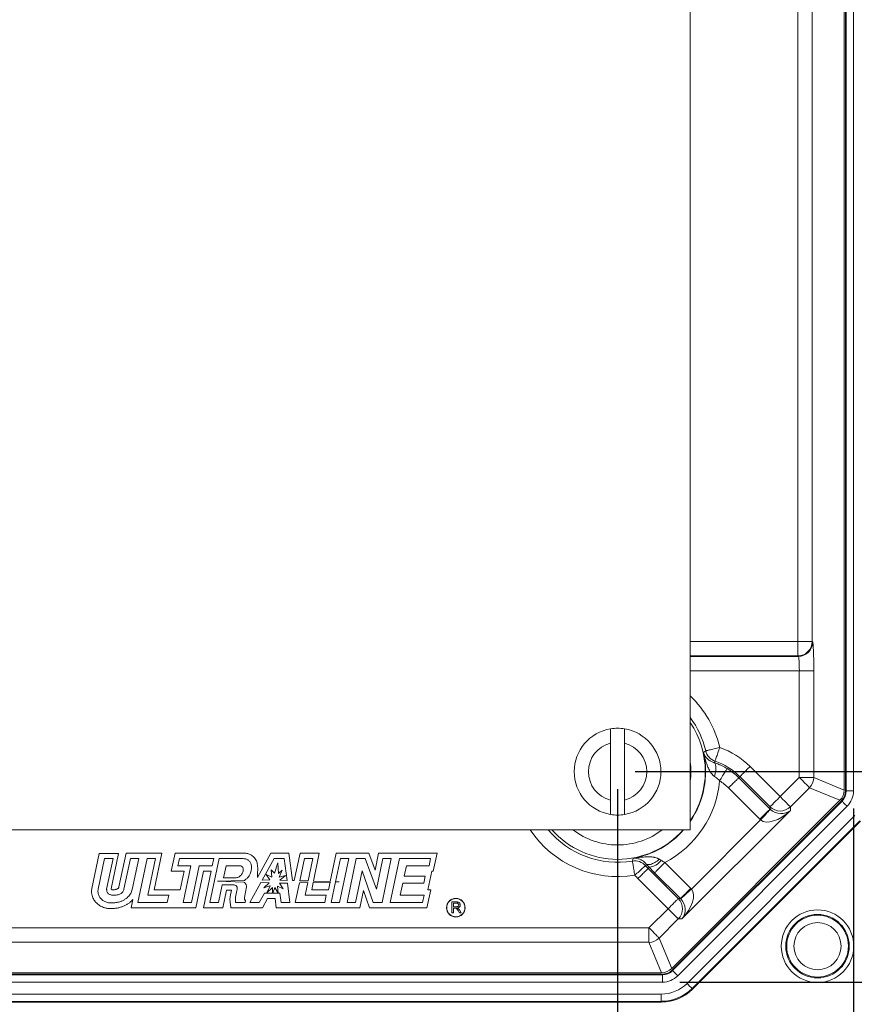
# Model space of a CAD drawing. Units: inches. Extents: x 0.5 to 33.9, y 0.4 to 21.4.
# Drawn here: x 17.5 to 19.9, y 2.6 to 5.4 of the extents above; entities that cross this region are included whole.
import ezdxf

# ---------------------------------------------------------------- set-up
doc = ezdxf.new("R2010")
doc.units = ezdxf.units.IN
doc.header["$MEASUREMENT"] = 0
doc.layers.add('DIM', color=136, linetype='Continuous')
doc.styles.add('SLDTEXTSTYLE0', font='TXT', dxfattribs={"width": 0.605})
doc.dimstyles.new('SLDDIMSTYLE1', dxfattribs={"dimtxt": 0.222453, "dimasz": 0.094, "dimexe": 0, "dimexo": 0.0625, "dimgap": 0.055613, "dimtad": 0, "dimtih": 1, "dimtoh": 1, "dimlfac": 1.5, "dimrnd": 1e-09, "dimzin": 12, "dimdsep": 46, "dimtxsty": 'SLDTEXTSTYLE0', "dimsah": 1, "dimcen": 0.09, "dimadec": 0, "dimazin": 3, "dimtfac": 1, "dimtofl": 0, "dimtmove": 0, "dimatfit": 3, "dimfxl": 1, "dimfrac": 2, "dimtolj": 1, "dimtzin": 12, "dimarcsym": 0})

# ---------------------------------------------------------------- blocks, each defined once
blk = doc.blocks.new('_D_3')
at = {"layer": 'DIM'}
for p, q in [((16.3862, 3.1676), (16.3862, 1.4988)), ((19.2196, 3.1676), (19.2196, 1.4988)), ((17.4749, 1.769), (17.4749, 1.4787)), ((17.4749, 1.769), (17.5258, 1.769)), ((18.612, 1.769), (18.5611, 1.769)), ((18.612, 1.769), (18.612, 1.4787)), ((16.3862, 1.6238), (16.6656, 1.6238)), ((19.2196, 1.6238), (18.8273, 1.6238)), ((17.4749, 1.4787), (17.5258, 1.4787)), ((18.612, 1.4787), (18.5611, 1.4787))]:
    blk.add_line(p, q, dxfattribs=at)
for points in [[(16.3862, 1.6238), (16.4802, 1.6038), (16.4802, 1.6438)], [(19.2196, 1.6238), (19.1256, 1.6438), (19.1256, 1.6038)]]:
    blk.add_solid(points, dxfattribs=at)
at = {"layer": 'DIM', "char_height": 0.22917, "attachment_point": 1, "style": 'SLDTEXTSTYLE0'}
for s, insert in [('4.25', (16.779, 1.7485)), ('107.95', (17.5766, 1.7485))]:
    blk.add_mtext(s, dxfattribs=dict(at, insert=insert))
blk = doc.blocks.new('_D_4')
at = {"layer": 'DIM'}
for p, q in [((15.7097, 3.1123), (15.7097, 0.9177)), ((19.896, 3.1123), (19.896, 0.9177)), ((17.4749, 1.1878), (17.4749, 0.8976)), ((17.4749, 1.1878), (17.5258, 1.1878)), ((18.612, 1.1878), (18.5611, 1.1878)), ((18.612, 1.1878), (18.612, 0.8976)), ((15.7097, 1.0427), (16.6656, 1.0427)), ((19.896, 1.0427), (18.8273, 1.0427)), ((17.4749, 0.8976), (17.5258, 0.8976)), ((18.612, 0.8976), (18.5611, 0.8976))]:
    blk.add_line(p, q, dxfattribs=at)
for points in [[(15.7097, 1.0427), (15.8037, 1.0227), (15.8037, 1.0627)], [(19.896, 1.0427), (19.802, 1.0627), (19.802, 1.0227)]]:
    blk.add_solid(points, dxfattribs=at)
at = {"layer": 'DIM', "char_height": 0.22917, "attachment_point": 1, "style": 'SLDTEXTSTYLE0'}
for s, insert in [('6.28', (16.779, 1.1674)), ('159.50', (17.5766, 1.1674))]:
    blk.add_mtext(s, dxfattribs=dict(at, insert=insert))
blk = doc.blocks.new('_D_7')
at = {"layer": 'DIM'}
for p, q in [((19.2696, 7.3843), (21.3545, 7.3843)), ((21.2295, 7.3843), (21.2295, 6.2722)), ((20.9579, 6.2466), (20.9579, 5.9563)), ((20.9579, 6.2466), (21.0088, 6.2466)), ((22.0951, 6.2466), (22.0442, 6.2466)), ((22.0951, 6.2466), (22.0951, 5.9563)), ((20.9579, 5.9563), (21.0088, 5.9563)), ((22.0951, 5.9563), (22.0442, 5.9563)), ((21.2295, 3.2176), (21.2295, 5.9307)), ((19.2696, 3.2176), (21.3545, 3.2176))]:
    blk.add_line(p, q, dxfattribs=at)
for points in [[(21.2295, 7.3843), (21.2095, 7.2903), (21.2495, 7.2903)], [(21.2295, 3.2176), (21.2495, 3.3116), (21.2095, 3.3116)]]:
    blk.add_solid(points, dxfattribs=at)
at = {"layer": 'DIM', "char_height": 0.22917, "attachment_point": 1, "style": 'SLDTEXTSTYLE0'}
for s, insert in [('6.25', (20.2621, 6.2261)), ('158.75', (21.0597, 6.2261))]:
    blk.add_mtext(s, dxfattribs=dict(at, insert=insert))
blk = doc.blocks.new('_D_8')
at = {"layer": 'DIM'}
for p, q in [((19.3982, 7.9875), (22.4514, 7.9875)), ((22.3264, 7.9875), (22.3264, 4.8693)), ((22.0548, 4.8437), (22.0548, 4.5534)), ((22.0548, 4.8437), (22.1057, 4.8437)), ((23.192, 4.8437), (23.1411, 4.8437)), ((23.192, 4.8437), (23.192, 4.5534)), ((22.0548, 4.5534), (22.1057, 4.5534)), ((23.192, 4.5534), (23.1411, 4.5534)), ((22.3264, 2.6145), (22.3264, 4.5278)), ((19.3982, 2.6145), (22.4514, 2.6145))]:
    blk.add_line(p, q, dxfattribs=at)
for points in [[(22.3264, 7.9875), (22.3064, 7.8935), (22.3464, 7.8935)], [(22.3264, 2.6145), (22.3464, 2.7085), (22.3064, 2.7085)]]:
    blk.add_solid(points, dxfattribs=at)
at = {"layer": 'DIM', "char_height": 0.22917, "attachment_point": 1, "style": 'SLDTEXTSTYLE0'}
for s, insert in [('8.06', (21.359, 4.8232)), ('204.71', (22.1566, 4.8232))]:
    blk.add_mtext(s, dxfattribs=dict(at, insert=insert))

msp = doc.modelspace()

# ---------------------------------------------------------------- linework, layer by layer
at = {"color": 7, "linetype": 'Continuous', "lineweight": 15}
for p, q in [((19.4279, 3.051), (19.4279, 7.551)), ((19.8692, 7.4371), (19.8692, 3.1648)), ((19.8732, 3.1631), (19.8732, 7.4388)), ((19.8752, 3.1623), (19.8752, 7.4396)), ((19.896, 7.4396), (19.896, 3.1623)), ((19.7363, 3.5909), (19.7363, 7.011)), ((19.7776, 7.011), (19.7776, 3.5909)), ((19.7363, 3.5909), (19.7363, 3.5496)), ((19.7776, 3.5909), (19.7363, 3.5909)), ((19.7776, 3.5909), (19.7792, 3.5893)), ((19.7379, 3.548), (19.7363, 3.5496)), ((19.7406, 3.2009), (19.7406, 3.5067)), ((19.7406, 3.5067), (19.7819, 3.5067)), ((19.7819, 3.5067), (19.7819, 3.2009)), ((19.1996, 3.2989), (19.1996, 3.1364)), ((19.2396, 3.1364), (19.2396, 3.2989)), ((19.4659, 3.2722), (19.4722, 3.2773)), ((19.499, 3.2477), (19.4955, 3.2439)), ((19.5994, 3.2325), (19.6858, 3.1461)), ((19.567, 3.2001), (19.5702, 3.2033)), ((19.567, 3.2001), (19.6566, 3.1105)), ((19.6566, 3.1169), (19.5702, 3.2033)), ((19.6858, 3.1461), (19.7406, 3.2009)), ((19.7406, 3.2009), (19.7819, 3.2009)), ((19.7819, 3.2009), (19.8692, 3.1648)), ((19.6274, 3.0813), (19.5378, 3.1709)), ((19.7698, 3.1717), (19.715, 3.1169)), ((19.8571, 3.1356), (19.7698, 3.1717)), ((19.8732, 3.1631), (19.8752, 3.1623)), ((19.896, 3.1623), (19.8752, 3.1623)), ((19.8571, 3.1356), (19.3749, 2.6534)), ((19.3766, 2.6494), (19.8611, 3.1339)), ((19.3774, 2.6474), (19.8631, 3.1331)), ((19.8631, 3.1331), (19.8611, 3.1339)), ((19.8779, 3.1184), (19.3922, 2.6327)), ((19.715, 3.1066), (19.4039, 2.7955)), ((19.6566, 3.1105), (19.6566, 3.1169)), ((19.715, 3.1169), (19.715, 3.1066)), ((19.4187, 2.6108), (19.8997, 3.0918)), ((19.4311, 2.8811), (19.6294, 3.0794)), ((19.9145, 3.077), (19.4335, 2.5961)), ((19.4343, 2.594), (19.9165, 3.0762)), ((16.1779, 3.051), (19.4279, 3.051)), ((17.7335, 2.9832), (17.7123, 2.883)), ((17.7305, 2.8812), (17.749, 2.9684)), ((17.7888, 2.9832), (17.7335, 2.9832)), ((17.749, 2.9684), (17.773, 2.9684)), ((17.773, 2.9684), (17.7545, 2.8811)), ((17.7674, 2.8819), (17.7888, 2.9832)), ((17.8103, 2.9838), (17.7899, 2.8871)), ((17.8042, 2.8806), (17.8228, 2.9684)), ((17.9133, 2.9838), (17.8103, 2.9838)), ((17.8228, 2.9684), (17.8468, 2.9684)), ((17.8468, 2.9684), (17.828, 2.8795)), ((17.8442, 2.8431), (17.8705, 2.9684)), ((17.8705, 2.9684), (17.8945, 2.9684)), ((17.8945, 2.9684), (17.8725, 2.8635)), ((17.8914, 2.8788), (17.9133, 2.9838)), ((17.9509, 2.9838), (17.9394, 2.9327)), ((18.1477, 2.9838), (17.9509, 2.9838)), ((17.9586, 2.9481), (17.9632, 2.9684)), ((17.9632, 2.9684), (18.062, 2.9684)), ((18.051, 2.8431), (18.0773, 2.9684)), ((18.062, 2.9684), (18.0573, 2.9481)), ((18.0773, 2.9684), (18.1462, 2.9684)), ((18.2256, 2.9838), (18.1872, 2.9143)), ((18.2007, 2.9071), (18.2346, 2.9684)), ((18.2773, 2.9838), (18.2256, 2.9838)), ((18.2346, 2.9684), (18.2639, 2.9684)), ((18.2639, 2.9684), (18.2719, 2.906)), ((18.2874, 2.9056), (18.2773, 2.9838)), ((18.3092, 2.9838), (18.2928, 2.9055)), ((18.3084, 2.9051), (18.3217, 2.9684)), ((18.3645, 2.9838), (18.3092, 2.9838)), ((18.3217, 2.9684), (18.3457, 2.9684)), ((18.3457, 2.9684), (18.3323, 2.9044)), ((18.3479, 2.904), (18.3645, 2.9838)), ((18.4124, 2.9838), (18.3955, 2.9027)), ((18.411, 2.9023), (18.4249, 2.9684)), ((18.5061, 2.9838), (18.4124, 2.9838)), ((18.4489, 2.9684), (18.4227, 2.8431)), ((18.4249, 2.9684), (18.4489, 2.9684)), ((18.4443, 2.8431), (18.4705, 2.9684)), ((18.4705, 2.9684), (18.4955, 2.9684)), ((18.4955, 2.9684), (18.5285, 2.8808)), ((18.5243, 2.9356), (18.5061, 2.9838)), ((18.5344, 2.9838), (18.5243, 2.9356)), ((18.5285, 2.8808), (18.5468, 2.9684)), ((18.7028, 2.9838), (18.5344, 2.9838)), ((18.5708, 2.9684), (18.5446, 2.8431)), ((18.5468, 2.9684), (18.5708, 2.9684)), ((18.568, 2.8431), (18.5943, 2.9684)), ((18.5943, 2.9684), (18.6836, 2.9684)), ((18.6836, 2.9684), (18.679, 2.9481)), ((18.6912, 2.9327), (18.7028, 2.9838)), ((19.2621, 2.9615), (19.2644, 2.9693)), ((19.3396, 2.9664), (19.3443, 2.9634)), ((17.996, 2.9481), (17.9586, 2.9481)), ((17.9743, 2.8431), (17.996, 2.9481)), ((18.02, 2.9481), (17.9983, 2.8431)), ((18.0573, 2.9481), (18.02, 2.9481)), ((18.097, 2.9481), (18.0898, 2.9136)), ((18.1341, 2.9481), (18.097, 2.9481)), ((18.2359, 2.9272), (18.2261, 2.9364)), ((18.2261, 2.9364), (18.2281, 2.9155)), ((18.2453, 2.9564), (18.2359, 2.9272)), ((18.247, 2.9261), (18.2453, 2.9564)), ((18.2582, 2.9349), (18.247, 2.9261)), ((18.2493, 2.915), (18.2582, 2.9349)), ((18.614, 2.9481), (18.6078, 2.9183)), ((18.679, 2.9481), (18.614, 2.9481)), ((19.3019, 2.9529), (19.2998, 2.9482)), ((19.3105, 2.9436), (19.3019, 2.9529)), ((19.3105, 2.9436), (19.3072, 2.9403)), ((19.3072, 2.9403), (19.3936, 2.8539)), ((19.3552, 2.9572), (19.4292, 2.8831)), ((17.9394, 2.9327), (17.9772, 2.9327)), ((17.9772, 2.9327), (17.966, 2.8788)), ((18.0108, 2.8278), (18.0325, 2.9327)), ((18.0541, 2.9327), (18.0322, 2.8278)), ((18.0325, 2.9327), (18.0541, 2.9327)), ((18.0898, 2.9136), (18.1264, 2.9136)), ((18.2228, 2.9076), (18.2007, 2.9071)), ((18.2119, 2.923), (18.2228, 2.9076)), ((18.2281, 2.9155), (18.2119, 2.923)), ((18.2676, 2.9204), (18.2493, 2.915)), ((18.2517, 2.9066), (18.2676, 2.9204)), ((18.2719, 2.906), (18.2517, 2.9066)), ((18.4871, 2.933), (18.4683, 2.8431)), ((18.5192, 2.8431), (18.4871, 2.933)), ((18.6078, 2.9183), (18.6682, 2.9183)), ((18.6682, 2.9183), (18.6637, 2.8979)), ((18.6752, 2.8788), (18.6871, 2.9327)), ((18.6871, 2.9327), (18.6912, 2.9327)), ((19.3644, 2.8247), (19.278, 2.9111)), ((19.4, 2.8539), (19.3259, 2.928)), ((17.966, 2.8788), (17.8914, 2.8788)), ((18.0724, 2.9041), (18.1496, 2.9059)), ((18.1483, 2.9013), (18.0724, 2.9041)), ((18.0855, 2.8932), (18.075, 2.8431)), ((18.1165, 2.8932), (18.0855, 2.8932)), ((18.1554, 2.8873), (18.1503, 2.8567)), ((18.1654, 2.8431), (18.1966, 2.8996)), ((18.1966, 2.8996), (18.2211, 2.8987)), ((18.2211, 2.8987), (18.2052, 2.885)), ((18.2052, 2.885), (18.2222, 2.8901)), ((18.2234, 2.8901), (18.2144, 2.8705)), ((18.2144, 2.8705), (18.2298, 2.8861)), ((18.2222, 2.8901), (18.2234, 2.8901)), ((18.2298, 2.8861), (18.2307, 2.8697)), ((18.231, 2.8697), (18.2373, 2.8855)), ((18.2373, 2.8855), (18.2461, 2.8697)), ((18.2447, 2.8898), (18.2608, 2.8823)), ((18.2465, 2.8697), (18.2447, 2.8898)), ((18.2502, 2.8979), (18.2728, 2.8984)), ((18.2608, 2.8823), (18.2502, 2.8979)), ((18.2728, 2.8984), (18.2799, 2.8431)), ((18.2928, 2.9055), (18.2874, 2.9056)), ((18.2954, 2.8431), (18.3072, 2.8992)), ((18.3313, 2.8998), (18.3072, 2.8992)), ((18.3084, 2.9051), (18.3323, 2.9044)), ((18.3313, 2.8998), (18.3237, 2.8635)), ((18.3426, 2.8788), (18.3471, 2.9002)), ((18.3904, 2.8788), (18.3426, 2.8788)), ((18.3471, 2.9002), (18.3952, 2.9014)), ((18.3955, 2.9027), (18.3479, 2.904)), ((18.3952, 2.9014), (18.3904, 2.8788)), ((18.3986, 2.8431), (18.4109, 2.9018)), ((18.4109, 2.9018), (18.4217, 2.902)), ((18.4217, 2.902), (18.411, 2.9023)), ((18.6035, 2.8979), (18.5963, 2.8635)), ((18.6637, 2.8979), (18.6035, 2.8979)), ((18.6725, 2.8278), (18.684, 2.8788)), ((18.684, 2.8788), (18.6752, 2.8788)), ((17.8303, 2.8514), (17.8254, 2.8278)), ((17.8725, 2.8635), (17.9332, 2.8635)), ((17.9332, 2.8635), (17.9287, 2.8431)), ((18.0875, 2.8278), (18.098, 2.8779)), ((18.098, 2.8779), (18.1128, 2.8779)), ((18.1128, 2.8779), (18.1091, 2.8598)), ((18.1243, 2.8577), (18.1282, 2.8769)), ((18.207, 2.8697), (18.1923, 2.8431)), ((18.2013, 2.8278), (18.216, 2.8544)), ((18.2307, 2.8697), (18.207, 2.8697)), ((18.216, 2.8544), (18.2378, 2.8544)), ((18.2461, 2.8697), (18.231, 2.8697)), ((18.2378, 2.8544), (18.2412, 2.8278)), ((18.2512, 2.8697), (18.2465, 2.8697)), ((18.2547, 2.8431), (18.2512, 2.8697)), ((18.3237, 2.8635), (18.3844, 2.8635)), ((18.3844, 2.8635), (18.3799, 2.8431)), ((18.4807, 2.8278), (18.491, 2.8767)), ((18.491, 2.8767), (18.5084, 2.8278)), ((18.5963, 2.8635), (18.6648, 2.8635)), ((18.6648, 2.8635), (18.6602, 2.8431)), ((19.3936, 2.8539), (19.4, 2.8539)), ((17.8254, 2.8278), (18.0108, 2.8278)), ((17.9287, 2.8431), (17.8442, 2.8431)), ((17.9983, 2.8431), (17.9743, 2.8431)), ((18.0322, 2.8278), (18.0875, 2.8278)), ((18.075, 2.8431), (18.051, 2.8431)), ((18.111, 2.8278), (18.2013, 2.8278)), ((18.1521, 2.8431), (18.1246, 2.8431)), ((18.1531, 2.8479), (18.1521, 2.8431)), ((18.1923, 2.8431), (18.1654, 2.8431)), ((18.2412, 2.8278), (18.4807, 2.8278)), ((18.2799, 2.8431), (18.2547, 2.8431)), ((18.3799, 2.8431), (18.2954, 2.8431)), ((18.4227, 2.8431), (18.3986, 2.8431)), ((18.4683, 2.8431), (18.4443, 2.8431)), ((18.5084, 2.8278), (18.6725, 2.8278)), ((18.5446, 2.8431), (18.5192, 2.8431)), ((18.6602, 2.8431), (18.568, 2.8431)), ((18.7446, 2.8129), (18.7446, 2.8442)), ((18.7446, 2.8442), (18.7582, 2.8442)), ((18.7584, 2.8406), (18.749, 2.8406)), ((18.749, 2.8406), (18.749, 2.8306)), ((18.749, 2.8306), (18.7574, 2.8306)), ((18.7535, 2.8269), (18.749, 2.8269)), ((18.749, 2.8269), (18.749, 2.8129)), ((19.3096, 2.7699), (19.3644, 2.8247)), ((18.749, 2.8129), (18.7446, 2.8129)), ((18.7662, 2.8129), (18.7623, 2.8195)), ((18.7661, 2.8215), (18.7713, 2.8129)), ((18.7713, 2.8129), (18.7662, 2.8129)), ((19.3936, 2.7955), (19.3388, 2.7407)), ((19.4039, 2.7955), (19.3936, 2.7955)), ((16.2962, 2.7699), (19.3096, 2.7699)), ((19.3096, 2.7699), (19.3096, 2.7286)), ((19.3388, 2.7407), (19.3749, 2.6534)), ((19.3096, 2.7286), (16.2962, 2.7286)), ((19.3457, 2.6413), (19.3096, 2.7286)), ((16.2575, 2.6353), (19.3482, 2.6353)), ((16.2584, 2.6373), (19.3474, 2.6373)), ((19.3457, 2.6413), (16.2601, 2.6413)), ((19.3482, 2.6353), (19.3474, 2.6373)), ((19.3482, 2.6145), (19.3482, 2.6353)), ((19.3766, 2.6494), (19.3774, 2.6474)), ((19.3482, 2.6145), (16.2575, 2.6145)), ((19.4335, 2.5961), (19.4343, 2.594)), ((16.2609, 2.5802), (19.3449, 2.5802)), ((19.3449, 2.5594), (19.3449, 2.5802)), ((16.26, 2.5573), (19.3457, 2.5573)), ((19.3449, 2.5594), (16.2609, 2.5594)), ((19.3457, 2.5573), (19.3449, 2.5594))]:
    msp.add_line(p, q, dxfattribs=at)
at = {"color": 8, "linetype": 'Continuous', "lineweight": 15}
for p, q in [((19.4279, 3.5909), (19.7363, 3.5909)), ((19.7363, 3.5496), (19.4279, 3.5496)), ((19.4279, 3.548), (19.7379, 3.548)), ((19.7406, 3.5067), (19.4279, 3.5067))]:
    msp.add_line(p, q, dxfattribs=at)
at = {"color": 7, "linetype": 'Continuous', "lineweight": 15, "flags": 128}
for points in [[(19.5124, 3.2868), (19.5083, 3.2858), (19.5042, 3.2848), (19.5003, 3.2839), (19.4964, 3.283), (19.4927, 3.2821), (19.4892, 3.2813), (19.486, 3.2805), (19.483, 3.2798), (19.4804, 3.2792), (19.4781, 3.2786), (19.4761, 3.2782), (19.4745, 3.2778), (19.4733, 3.2775), (19.4726, 3.2774), (19.4722, 3.2773)], [(19.5124, 3.2868), (19.5111, 3.2828), (19.5097, 3.2788), (19.5084, 3.2749), (19.5071, 3.2712), (19.5059, 3.2676), (19.5047, 3.2642), (19.5036, 3.2611), (19.5026, 3.2582), (19.5017, 3.2556), (19.501, 3.2534), (19.5003, 3.2515), (19.4998, 3.2499), (19.4994, 3.2488), (19.4991, 3.248), (19.499, 3.2477)], [(19.4955, 3.2439), (19.4968, 3.2431), (19.498, 3.2419), (19.499, 3.2403), (19.4999, 3.2383), (19.5005, 3.2359), (19.501, 3.2333), (19.5012, 3.2303), (19.5013, 3.227), (19.5012, 3.2236), (19.5009, 3.2199), (19.5003, 3.216), (19.4996, 3.2121), (19.4988, 3.208), (19.4977, 3.2039)], [(19.5336, 3.2265), (19.5334, 3.2261), (19.533, 3.2255), (19.5324, 3.2244), (19.5315, 3.2231), (19.5305, 3.2213), (19.5292, 3.2193), (19.5278, 3.217), (19.5262, 3.2144), (19.5245, 3.2116), (19.5226, 3.2085), (19.5206, 3.2053), (19.5185, 3.2019), (19.5164, 3.1984), (19.5142, 3.1949), (19.512, 3.1912)], [(19.5994, 3.2325), (19.5964, 3.2295), (19.5935, 3.2265), (19.5906, 3.2236), (19.5878, 3.2208), (19.5851, 3.2182), (19.5826, 3.2156), (19.5802, 3.2133), (19.5781, 3.2111), (19.5761, 3.2092), (19.5744, 3.2075), (19.573, 3.2061), (19.5719, 3.205), (19.571, 3.2041), (19.5705, 3.2035), (19.5702, 3.2033)], [(19.567, 3.2001), (19.5668, 3.1998), (19.5662, 3.1993), (19.5654, 3.1984), (19.5642, 3.1973), (19.5628, 3.1959), (19.5611, 3.1942), (19.5592, 3.1922), (19.557, 3.1901), (19.5547, 3.1877), (19.5521, 3.1852), (19.5495, 3.1825), (19.5467, 3.1797), (19.5438, 3.1768), (19.5408, 3.1739), (19.5378, 3.1709)], [(19.7406, 3.2009), (19.7436, 3.1979), (19.7466, 3.195), (19.7495, 3.1921), (19.7523, 3.1893), (19.755, 3.1866), (19.7575, 3.1841), (19.7598, 3.1817), (19.762, 3.1796), (19.7639, 3.1776), (19.7656, 3.176), (19.767, 3.1745), (19.7682, 3.1734), (19.769, 3.1725), (19.7696, 3.172), (19.7698, 3.1717)], [(19.6858, 3.1461), (19.6828, 3.1431), (19.6799, 3.1401), (19.677, 3.1373), (19.6742, 3.1345), (19.6715, 3.1318), (19.669, 3.1292), (19.6666, 3.1269), (19.6645, 3.1247), (19.6625, 3.1228), (19.6608, 3.1211), (19.6594, 3.1197), (19.6583, 3.1186), (19.6574, 3.1177), (19.6569, 3.1171), (19.6566, 3.1169)], [(19.6858, 3.1461), (19.6888, 3.1431), (19.6917, 3.1401), (19.6946, 3.1373), (19.6974, 3.1345), (19.7001, 3.1318), (19.7027, 3.1292), (19.705, 3.1269), (19.7072, 3.1247), (19.7091, 3.1228), (19.7108, 3.1211), (19.7122, 3.1197), (19.7133, 3.1186), (19.7142, 3.1177), (19.7148, 3.1171), (19.715, 3.1169)], [(19.8779, 3.1184), (19.8756, 3.1206), (19.8734, 3.1228), (19.8713, 3.1249), (19.8694, 3.1268), (19.8676, 3.1286), (19.8661, 3.1301), (19.8649, 3.1313), (19.864, 3.1322), (19.8634, 3.1328), (19.8631, 3.1331)], [(19.6566, 3.1105), (19.6563, 3.1103), (19.6558, 3.1097), (19.6549, 3.1089), (19.6538, 3.1077), (19.6524, 3.1063), (19.6507, 3.1046), (19.6487, 3.1027), (19.6466, 3.1005), (19.6442, 3.0982), (19.6417, 3.0956), (19.639, 3.093), (19.6362, 3.0902), (19.6333, 3.0873), (19.6304, 3.0843), (19.6274, 3.0813)], [(19.6294, 3.0794), (19.6323, 3.0825), (19.6351, 3.0855), (19.6379, 3.0885), (19.6406, 3.0914), (19.6432, 3.0942), (19.6456, 3.0968), (19.6479, 3.0992), (19.65, 3.1014), (19.6519, 3.1034), (19.6535, 3.1052), (19.6549, 3.1066), (19.656, 3.1078), (19.6568, 3.1087), (19.6573, 3.1093), (19.6576, 3.1096)], [(19.3396, 2.9664), (19.3363, 2.9638), (19.3329, 2.9614), (19.3295, 2.9592), (19.3261, 2.9573), (19.3229, 2.9556), (19.3197, 2.9541), (19.3167, 2.9529), (19.3138, 2.952), (19.3112, 2.9514), (19.3088, 2.9511), (19.3066, 2.9511), (19.3047, 2.9514), (19.3031, 2.952), (19.3019, 2.9529)], [(19.2621, 2.9615), (19.2622, 2.9612), (19.2623, 2.9604), (19.2625, 2.9592), (19.2628, 2.9576), (19.2631, 2.9556), (19.2635, 2.9533), (19.264, 2.9506), (19.2645, 2.9476), (19.265, 2.9443), (19.2656, 2.9408), (19.2662, 2.937), (19.2669, 2.9331), (19.2675, 2.9291), (19.2682, 2.925), (19.2689, 2.9208)], [(19.2998, 2.9482), (19.2995, 2.948), (19.2989, 2.9475), (19.298, 2.9467), (19.2968, 2.9456), (19.2953, 2.9442), (19.2935, 2.9427), (19.2915, 2.9409), (19.2892, 2.9388), (19.2867, 2.9366), (19.284, 2.9342), (19.2812, 2.9317), (19.2782, 2.9291), (19.2752, 2.9264), (19.2721, 2.9236), (19.2689, 2.9208)], [(19.3072, 2.9403), (19.307, 2.9401), (19.3064, 2.9395), (19.3056, 2.9386), (19.3044, 2.9375), (19.303, 2.9361), (19.3013, 2.9344), (19.2994, 2.9325), (19.2972, 2.9303), (19.2949, 2.928), (19.2924, 2.9254), (19.2897, 2.9227), (19.2869, 2.9199), (19.284, 2.917), (19.281, 2.9141), (19.278, 2.9111)], [(19.3259, 2.928), (19.3262, 2.9282), (19.3268, 2.9288), (19.3276, 2.9296), (19.3288, 2.9308), (19.3302, 2.9322), (19.3319, 2.9339), (19.3338, 2.9358), (19.336, 2.938), (19.3383, 2.9403), (19.3408, 2.9429), (19.3435, 2.9455), (19.3463, 2.9483), (19.3492, 2.9512), (19.3522, 2.9542), (19.3552, 2.9572)], [(19.4, 2.8539), (19.4002, 2.8542), (19.4008, 2.8547), (19.4017, 2.8556), (19.4028, 2.8567), (19.4042, 2.8582), (19.4059, 2.8599), (19.4078, 2.8618), (19.41, 2.8639), (19.4123, 2.8663), (19.4149, 2.8688), (19.4176, 2.8715), (19.4204, 2.8743), (19.4232, 2.8772), (19.4262, 2.8801), (19.4292, 2.8831)], [(19.401, 2.8529), (19.4012, 2.8532), (19.4018, 2.8537), (19.4027, 2.8545), (19.4039, 2.8557), (19.4054, 2.857), (19.4071, 2.8587), (19.4091, 2.8605), (19.4113, 2.8626), (19.4137, 2.8649), (19.4163, 2.8673), (19.4191, 2.8699), (19.422, 2.8726), (19.425, 2.8754), (19.428, 2.8782), (19.4311, 2.8811)], [(19.3936, 2.8539), (19.3934, 2.8537), (19.3928, 2.8531), (19.392, 2.8522), (19.3908, 2.8511), (19.3894, 2.8497), (19.3877, 2.848), (19.3858, 2.8461), (19.3836, 2.8439), (19.3813, 2.8416), (19.3787, 2.839), (19.3761, 2.8364), (19.3733, 2.8336), (19.3704, 2.8307), (19.3674, 2.8277), (19.3644, 2.8247)], [(19.3936, 2.7955), (19.3934, 2.7958), (19.3928, 2.7963), (19.392, 2.7972), (19.3908, 2.7983), (19.3894, 2.7997), (19.3877, 2.8014), (19.3858, 2.8034), (19.3836, 2.8055), (19.3813, 2.8079), (19.3787, 2.8104), (19.3761, 2.8131), (19.3733, 2.8159), (19.3704, 2.8188), (19.3674, 2.8217), (19.3644, 2.8247)], [(19.3096, 2.7699), (19.3126, 2.7669), (19.3155, 2.7639), (19.3184, 2.761), (19.3212, 2.7582), (19.3239, 2.7556), (19.3264, 2.753), (19.3288, 2.7507), (19.3309, 2.7485), (19.3329, 2.7466), (19.3346, 2.7449), (19.336, 2.7435), (19.3371, 2.7423), (19.338, 2.7415), (19.3385, 2.7409), (19.3388, 2.7407)], [(19.3922, 2.6327), (19.3899, 2.6349), (19.3877, 2.6371), (19.3856, 2.6392), (19.3837, 2.6412), (19.3819, 2.6429), (19.3804, 2.6444), (19.3792, 2.6456), (19.3783, 2.6465), (19.3777, 2.6471), (19.3774, 2.6474)], [(19.4187, 2.6108), (19.421, 2.6085), (19.4232, 2.6063), (19.4253, 2.6042), (19.4272, 2.6023), (19.429, 2.6006), (19.4305, 2.5991), (19.4317, 2.5978), (19.4326, 2.5969), (19.4332, 2.5963), (19.4335, 2.5961)]]:
    msp.add_lwpolyline(points, dxfattribs=at)
at = {"color": 7, "linetype": 'Continuous', "lineweight": 15}
for centre, radius in [((18.7559, 2.8278), 0.0267), ((18.7559, 2.8278), 0.026), ((19.7929, 2.7176), 0.104), ((19.7929, 2.7176), 0.091), ((19.7929, 2.7176), 0.0885), ((19.7929, 2.7176), 0.0676)]:
    msp.add_circle(centre, radius, dxfattribs=at)
for centre, radius, start, end in [((19.7362, 3.5909), 0.0414, 270.0812, 359.9188), ((19.7378, 3.5893), 0.0414, 270.0811, 359.9187), ((19.2196, 3.2176), 0.1243, 99.2567, 260.7433), ((19.2196, 3.2176), 0.1243, 80.7433, 99.2567), ((19.2196, 3.2176), 0.1243, 279.2567, 80.7433), ((19.2196, 3.2176), 0.0837, 103.8301, 256.1699), ((19.2196, 3.2176), 0.0837, 283.8301, 76.1699), ((19.5125, 3.2868), 0.0414, 193.3228, 251.0352), ((19.4387, 3.0718), 0.2272, 45, 71.0761), ((19.4387, 3.0718), 0.1859, 45, 71.0761), ((19.4387, 3.0718), 0.1815, 45, 58.4705), ((19.2196, 3.2176), 0.2936, 297.5022, 354.8458), ((19.4387, 3.0718), 0.1401, 45, 58.4705), ((19.7406, 3.2009), 0.0414, 315.0304, 359.9697), ((19.6858, 3.1462), 0.0414, 225.0814, 314.9186), ((19.2196, 3.2176), 0.1243, 260.7433, 279.2567), ((19.3041, 2.9931), 0.05, 277.3151, 323.4704), ((19.2689, 2.9207), 0.0414, 41.6849, 99.3982), ((19.4387, 3.0718), 0.1859, 221.6444, 225), ((19.4387, 3.0718), 0.2272, 221.6444, 225), ((19.3643, 2.8247), 0.0414, 315.0813, 44.9187), ((19.3096, 2.7699), 0.0414, 270.0299, 314.9701)]:
    msp.add_arc(centre, radius, start, end, dxfattribs=at)
at = {"color": 8, "linetype": 'Continuous', "lineweight": 15}
for radius, start, end in [(0.3009, 13.2818, 46.185), (0.2596, 13.2818, 36.631), (0.2514, 325.9631, 34.0369), (0.2523, 325.6527, 12.4931), (0.2101, 352.572, 7.428), (0.3009, 213.6326, 279.4387), (0.2596, 219.9408, 279.4387), (0.2514, 221.5246, 318.4754), (0.2101, 232.4937, 270), (0.2101, 270, 307.5063), (0.2523, 280.2273, 318.6615)]:
    msp.add_arc((19.2196, 3.2176), radius, start, end, dxfattribs=at)
at = {"color": 7, "linetype": 'Continuous', "lineweight": 15}
for centre, major_axis, ratio, start_param, end_param in [((19.7791, 3.5067), (0, 0.0827), 0.034921, 4.712389, 6.248279), ((19.7378, 3.5067), (0, 0.0413), 0.069842, 4.712389, 6.248279), ((19.8278, 3.1648), (0.0382, -0.0158), 0.999286, 5.890739, 6.675632), ((19.8318, 3.1632), (0.0382, -0.0158), 0.999286, 5.890739, 6.675632), ((19.8338, 3.1623), (0.0382, -0.0158), 0.998568, 5.890739, 6.675632), ((19.8338, 3.1623), (0.0575, -0.0238), 0.999286, 5.890739, 6.675632), ((19.6858, 3.1358), (0.0578, 0.0551), 0.517208, 3.189259, 4.725149), ((19.6858, 3.1399), (0, 0.0415), 0.996359, 2.356803, 2.390492), ((19.6858, 3.1358), (0.0385, -0.0166), 0.905231, 4.33237, 5.86826), ((19.6858, 3.1399), (0, 0.0828), 0.998783, 2.356803, 2.390492), ((19.3747, 2.8247), (0.0551, 0.0578), 0.517208, 4.699629, 6.235519), ((19.3706, 2.8247), (0.0828, 0), 0.998783, 0.751101, 0.784789), ((19.3706, 2.8247), (0.0415, 0), 0.996359, 0.751101, 0.784789), ((19.3747, 2.8247), (-0.0166, 0.0385), 0.905231, 3.556518, 5.092408), ((19.3457, 2.6827), (0.0158, -0.0382), 0.999286, 5.890739, 6.675632), ((19.3474, 2.6787), (0.0158, -0.0382), 0.999286, 5.890739, 6.675632), ((19.3482, 2.6767), (-0.0158, 0.0382), 0.998568, 2.749146, 3.534039), ((19.3482, 2.6767), (0.0238, -0.0575), 0.999286, 5.890739, 6.675632), ((19.3448, 2.6848), (0.04, -0.0966), 0.999286, 5.890739, 6.675632), ((19.3448, 2.6848), (-0.048, 0.1158), 0.999523, 2.749146, 3.534039), ((19.3457, 2.6827), (0.048, -0.1159), 0.999286, 5.890739, 6.675632)]:
    msp.add_ellipse(centre, major_axis=major_axis, ratio=ratio, start_param=start_param, end_param=end_param, dxfattribs=at)
for points, knots in [([(19.1996, 3.3403), (19.1996, 3.3403), (19.1996, 3.3401), (19.1996, 3.3388), (19.1996, 3.3362), (19.1996, 3.3323), (19.1996, 3.3274), (19.1996, 3.3219), (19.1996, 3.3158), (19.1996, 3.3097), (19.1996, 3.3041), (19.1996, 3.3006), (19.1996, 3.2989)], [0, 0, 0, 0, 0.078087, 0.182988, 0.287891, 0.409617, 0.517018, 0.62443, 0.731759, 0.839096, 0.919544, 1, 1, 1, 1]), ([(19.2396, 3.2989), (19.2396, 3.299), (19.2396, 3.3015), (19.2396, 3.3065), (19.2396, 3.3136), (19.2396, 3.3202), (19.2396, 3.3253), (19.2396, 3.3292), (19.2396, 3.3325), (19.2396, 3.3358), (19.2396, 3.3384), (19.2396, 3.34), (19.2396, 3.3402), (19.2396, 3.3403)], [0, 0, 0, 0, 0.004558, 0.117321, 0.233555, 0.342946, 0.455678, 0.522635, 0.590358, 0.694236, 0.801109, 0.89928, 1, 1, 1, 1]), ([(19.4977, 3.2039), (19.4968, 3.2046), (19.495, 3.2058), (19.4917, 3.2088), (19.4888, 3.2121), (19.4856, 3.2167), (19.4828, 3.2215), (19.479, 3.2295), (19.4746, 3.2409), (19.4701, 3.2558), (19.4673, 3.2666), (19.4659, 3.2721), (19.4659, 3.2722)], [0, 0, 0, 0, 0.041188, 0.082407, 0.167805, 0.211959, 0.298045, 0.38418, 0.558722, 0.777394, 0.996542, 1, 1, 1, 1]), ([(19.4659, 3.2722), (19.4659, 3.2722), (19.4666, 3.2699), (19.4684, 3.2656), (19.4719, 3.2603), (19.4756, 3.2559), (19.4791, 3.2526), (19.483, 3.2497), (19.487, 3.2474), (19.4908, 3.2455), (19.4939, 3.2444), (19.4955, 3.2439)], [0, 0, 0, 0, 0.003433, 0.21379, 0.424074, 0.540698, 0.657404, 0.773814, 0.84929, 0.924875, 1, 1, 1, 1]), ([(19.4955, 3.2439), (19.498, 3.2431), (19.5029, 3.2414), (19.5104, 3.2385), (19.5178, 3.2351), (19.5257, 3.2312), (19.5308, 3.2281), (19.5336, 3.2265)], [0, 0, 0, 0, 0.190811, 0.381633, 0.576661, 0.771696, 1, 1, 1, 1]), ([(19.512, 3.1912), (19.511, 3.1924), (19.5084, 3.1954), (19.5036, 3.1999), (19.4997, 3.2026), (19.4977, 3.2039)], [0, 0, 0, 0, 0.23944, 0.613749, 1, 1, 1, 1]), ([(19.1996, 3.1364), (19.1996, 3.1363), (19.1996, 3.1338), (19.1996, 3.1288), (19.1996, 3.1217), (19.1996, 3.1151), (19.1996, 3.1093), (19.1996, 3.1043), (19.1996, 3.1002), (19.1996, 3.0973), (19.1996, 3.0953), (19.1996, 3.095), (19.1996, 3.0949)], [0, 0, 0, 0, 0.003552, 0.11809, 0.23261, 0.343712, 0.4548, 0.563067, 0.671326, 0.777694, 0.88406, 1, 1, 1, 1]), ([(19.2396, 3.0949), (19.2396, 3.095), (19.2396, 3.0952), (19.2396, 3.0966), (19.2396, 3.0991), (19.2396, 3.1026), (19.2396, 3.1071), (19.2396, 3.1124), (19.2396, 3.1184), (19.2396, 3.1246), (19.2396, 3.1306), (19.2396, 3.1344), (19.2396, 3.1364)], [0, 0, 0, 0, 0.092534, 0.187193, 0.290637, 0.397051, 0.501048, 0.607994, 0.71322, 0.821393, 0.909875, 1, 1, 1, 1]), ([(18.1462, 2.9684), (18.1479, 2.9683), (18.1511, 2.9682), (18.1555, 2.9669), (18.1593, 2.965), (18.1614, 2.9634), (18.1624, 2.9626)], [0, 0, 0, 0, 0.279993, 0.559921, 0.779941, 1, 1, 1, 1]), ([(18.1724, 2.9766), (18.171, 2.9776), (18.1683, 2.9794), (18.1638, 2.9815), (18.1589, 2.9831), (18.1535, 2.9839), (18.1496, 2.9838), (18.1477, 2.9838)], [0, 0, 0, 0, 0.188088, 0.376394, 0.563109, 0.781737, 1, 1, 1, 1]), ([(18.1872, 2.9143), (18.1871, 2.9163), (18.187, 2.9206), (18.1874, 2.9274), (18.1879, 2.9347), (18.188, 2.9423), (18.1875, 2.9495), (18.1862, 2.9561), (18.1842, 2.9621), (18.1811, 2.9677), (18.1771, 2.9727), (18.1739, 2.9754), (18.1724, 2.9766)], [0, 0, 0, 0, 0.090612, 0.192659, 0.302764, 0.417433, 0.533848, 0.625608, 0.71791, 0.81237, 0.911661, 1, 1, 1, 1]), ([(19.2644, 2.9693), (19.2644, 2.9693), (19.27, 2.9702), (19.2811, 2.9718), (19.2965, 2.9734), (19.3086, 2.9737), (19.3175, 2.9733), (19.3231, 2.9726), (19.3285, 2.9714), (19.3327, 2.9701), (19.3367, 2.9682), (19.3387, 2.967), (19.3396, 2.9664)], [0, 0, 0, 0, 0.003458, 0.221186, 0.439265, 0.612301, 0.699693, 0.787035, 0.832191, 0.914858, 0.957447, 1, 1, 1, 1]), ([(19.3019, 2.9529), (19.3008, 2.9542), (19.2986, 2.9567), (19.2954, 2.9595), (19.2916, 2.9623), (19.2875, 2.9647), (19.2831, 2.9667), (19.2776, 2.9684), (19.2714, 2.9696), (19.2667, 2.9695), (19.2644, 2.9693), (19.2644, 2.9693)], [0, 0, 0, 0, 0.07547, 0.151406, 0.227232, 0.34395, 0.460963, 0.577894, 0.787195, 0.996567, 1, 1, 1, 1]), ([(19.3443, 2.9634), (19.3461, 2.9624), (19.3497, 2.9603), (19.3533, 2.9582), (19.3552, 2.9572)], [0, 0, 0, 0, 0.497198, 1, 1, 1, 1]), ([(18.1264, 2.9136), (18.128, 2.9137), (18.1311, 2.9141), (18.1353, 2.9164), (18.1388, 2.9196), (18.1419, 2.9233), (18.1444, 2.9275), (18.1462, 2.9321), (18.1465, 2.9354), (18.1466, 2.937)], [0, 0, 0, 0, 0.1397061, 0.2795612, 0.4196431, 0.5598399, 0.706659, 0.8533849, 1, 1, 1, 1]), ([(18.1466, 2.937), (18.1465, 2.9382), (18.1464, 2.9406), (18.145, 2.944), (18.1425, 2.9463), (18.1396, 2.9474), (18.1369, 2.948), (18.135, 2.948), (18.1341, 2.9481)], [0, 0, 0, 0, 0.186794, 0.373154, 0.559378, 0.706137, 0.853045, 1, 1, 1, 1]), ([(18.1624, 2.9626), (18.1633, 2.9616), (18.1652, 2.9598), (18.1674, 2.9564), (18.169, 2.9524), (18.1699, 2.948), (18.17, 2.9449), (18.1701, 2.9433)], [0, 0, 0, 0, 0.186572, 0.373237, 0.560009, 0.779981, 1, 1, 1, 1]), ([(18.1701, 2.9433), (18.17, 2.9415), (18.1699, 2.9383), (18.1694, 2.9351), (18.1691, 2.9337)], [0, 0, 0, 0, 0.559806, 1, 1, 1, 1]), ([(19.3259, 2.928), (19.3234, 2.9306), (19.3181, 2.9358), (19.313, 2.941), (19.3105, 2.9436)], [0, 0, 0, 0, 0.4962981, 1, 1, 1, 1]), ([(18.1691, 2.9337), (18.1686, 2.9316), (18.1675, 2.9273), (18.1648, 2.9214), (18.161, 2.9156), (18.1559, 2.9103), (18.1517, 2.9074), (18.1496, 2.9059)], [0, 0, 0, 0, 0.186687, 0.373434, 0.560089, 0.77998, 1, 1, 1, 1]), ([(17.7123, 2.883), (17.712, 2.8813), (17.7116, 2.8783), (17.7115, 2.8752), (17.7115, 2.8738)], [0, 0, 0, 0, 0.559994, 1, 1, 1, 1]), ([(17.7299, 2.8746), (17.7299, 2.8758), (17.73, 2.878), (17.7304, 2.8802), (17.7305, 2.8812)], [0, 0, 0, 0, 0.559861, 1, 1, 1, 1]), ([(17.7545, 2.8811), (17.7547, 2.8805), (17.7549, 2.8795), (17.7549, 2.8784), (17.7549, 2.878)], [0, 0, 0, 0, 0.55979, 1, 1, 1, 1]), ([(17.7731, 2.8788), (17.7725, 2.8789), (17.7712, 2.879), (17.7696, 2.8796), (17.7682, 2.8806), (17.7677, 2.8815), (17.7674, 2.8819)], [0, 0, 0, 0, 0.273825, 0.545923, 0.763459, 1, 1, 1, 1]), ([(17.7899, 2.8871), (17.7898, 2.8865), (17.7895, 2.8853), (17.7884, 2.8836), (17.7866, 2.8823), (17.784, 2.8812), (17.7807, 2.8802), (17.7769, 2.8794), (17.7744, 2.879), (17.7731, 2.8788)], [0, 0, 0, 0, 0.092462, 0.183851, 0.290735, 0.429102, 0.608723, 0.80585, 1, 1, 1, 1]), ([(17.7745, 2.8635), (17.7762, 2.8635), (17.7797, 2.8636), (17.7849, 2.8642), (17.79, 2.8654), (17.7945, 2.8674), (17.7982, 2.87), (17.801, 2.873), (17.8031, 2.8766), (17.8038, 2.8792), (17.8042, 2.8806)], [0, 0, 0, 0, 0.140108, 0.280191, 0.420226, 0.560192, 0.670162, 0.780096, 0.890025, 1, 1, 1, 1]), ([(17.828, 2.8795), (17.8275, 2.8776), (17.8265, 2.8738), (17.8239, 2.8686), (17.8205, 2.8634), (17.8161, 2.8585), (17.8125, 2.8556), (17.8107, 2.8541)], [0, 0, 0, 0, 0.186681, 0.373336, 0.56, 0.78002, 1, 1, 1, 1]), ([(18.129, 2.8836), (18.129, 2.8845), (18.1289, 2.8862), (18.128, 2.8886), (18.1264, 2.8906), (18.1238, 2.8922), (18.1204, 2.8931), (18.1178, 2.8932), (18.1165, 2.8932)], [0, 0, 0, 0, 0.140115, 0.280154, 0.419995, 0.560014, 0.779801, 1, 1, 1, 1]), ([(18.1282, 2.8769), (18.1284, 2.8781), (18.1288, 2.8804), (18.129, 2.8826), (18.129, 2.8836)], [0, 0, 0, 0, 0.560086, 1, 1, 1, 1]), ([(18.1483, 2.9013), (18.1495, 2.9003), (18.1519, 2.8984), (18.1545, 2.8948), (18.1557, 2.8909), (18.1555, 2.8885), (18.1554, 2.8873)], [0, 0, 0, 0, 0.280356, 0.560374, 0.780252, 1, 1, 1, 1]), ([(17.7115, 2.8738), (17.7116, 2.8714), (17.7119, 2.8665), (17.7136, 2.8594), (17.7162, 2.8531), (17.7196, 2.8479), (17.7232, 2.8434), (17.7259, 2.8408), (17.7273, 2.8394)], [0, 0, 0, 0, 0.186915, 0.374181, 0.560413, 0.706851, 0.853658, 1, 1, 1, 1]), ([(17.7405, 2.8515), (17.7393, 2.8526), (17.737, 2.8549), (17.7341, 2.8589), (17.7317, 2.8635), (17.7301, 2.8688), (17.73, 2.8726), (17.7299, 2.8746)], [0, 0, 0, 0, 0.186698, 0.373457, 0.560135, 0.780028, 1, 1, 1, 1]), ([(17.769, 2.8415), (17.767, 2.8416), (17.7632, 2.8417), (17.7575, 2.8426), (17.7524, 2.8442), (17.7479, 2.8462), (17.744, 2.8486), (17.7417, 2.8505), (17.7405, 2.8515)], [0, 0, 0, 0, 0.186661, 0.37334, 0.559971, 0.706629, 0.853326, 1, 1, 1, 1]), ([(17.7549, 2.878), (17.755, 2.8767), (17.7552, 2.8742), (17.757, 2.8707), (17.7596, 2.8679), (17.7629, 2.8658), (17.7666, 2.8644), (17.7705, 2.8636), (17.7731, 2.8635), (17.7745, 2.8635)], [0, 0, 0, 0, 0.139738, 0.279405, 0.419249, 0.559421, 0.706237, 0.853089, 1, 1, 1, 1]), ([(17.8107, 2.8541), (17.8085, 2.8526), (17.8039, 2.8494), (17.7963, 2.846), (17.7879, 2.8434), (17.7787, 2.8418), (17.7722, 2.8416), (17.769, 2.8415)], [0, 0, 0, 0, 0.186615, 0.3733, 0.560004, 0.779984, 1, 1, 1, 1]), ([(17.8191, 2.8412), (17.8213, 2.8429), (17.8253, 2.8461), (17.8288, 2.8498), (17.8303, 2.8514)], [0, 0, 0, 0, 0.559704, 1, 1, 1, 1]), ([(18.1091, 2.8598), (18.1088, 2.8577), (18.1082, 2.8534), (18.1084, 2.847), (18.1089, 2.8407), (18.1099, 2.8343), (18.1106, 2.8299), (18.111, 2.8278)], [0, 0, 0, 0, 0.1996586, 0.3993603, 0.5891961, 0.7965109, 1, 1, 1, 1]), ([(18.1246, 2.8431), (18.1244, 2.8444), (18.124, 2.8472), (18.1238, 2.851), (18.1237, 2.8545), (18.1241, 2.8566), (18.1243, 2.8577)], [0, 0, 0, 0, 0.2800177, 0.559992, 0.7800414, 1, 1, 1, 1]), ([(18.1503, 2.8567), (18.1502, 2.8558), (18.15, 2.854), (18.1504, 2.8515), (18.1515, 2.8494), (18.1526, 2.8484), (18.1531, 2.8479)], [0, 0, 0, 0, 0.280024, 0.559912, 0.77977, 1, 1, 1, 1]), ([(17.7273, 2.8394), (17.7288, 2.8382), (17.7319, 2.8357), (17.7369, 2.8323), (17.7425, 2.8297), (17.7494, 2.8273), (17.7576, 2.8256), (17.7639, 2.8254), (17.7671, 2.8253)], [0, 0, 0, 0, 0.137543, 0.276736, 0.419788, 0.562449, 0.781896, 1, 1, 1, 1]), ([(17.7671, 2.8253), (17.7705, 2.8254), (17.7773, 2.8257), (17.7875, 2.827), (17.7968, 2.8294), (17.805, 2.8328), (17.8123, 2.8366), (17.8168, 2.8396), (17.8191, 2.8412)], [0, 0, 0, 0, 0.185241, 0.370579, 0.556663, 0.704257, 0.852388, 1, 1, 1, 1]), ([(18.7557, 2.8268), (18.7553, 2.8268), (18.7546, 2.8269), (18.7539, 2.8269), (18.7535, 2.8269)], [0, 0, 0, 0, 0.559887, 1, 1, 1, 1]), ([(18.7623, 2.8195), (18.7613, 2.8211), (18.76, 2.8233), (18.7578, 2.826), (18.7564, 2.8265), (18.7557, 2.8268)], [0, 0, 0, 0, 0.560883, 0.780714, 1, 1, 1, 1]), ([(18.7574, 2.8306), (18.758, 2.8306), (18.7592, 2.8306), (18.7611, 2.8309), (18.7628, 2.8318), (18.764, 2.8335), (18.7642, 2.835), (18.7643, 2.8357)], [0, 0, 0, 0, 0.187439, 0.374751, 0.561164, 0.780329, 1, 1, 1, 1]), ([(18.7582, 2.8442), (18.7592, 2.8442), (18.7611, 2.8441), (18.764, 2.8437), (18.7666, 2.842), (18.7684, 2.8392), (18.7686, 2.8369), (18.7687, 2.8358)], [0, 0, 0, 0, 0.187442, 0.374553, 0.560453, 0.780041, 1, 1, 1, 1]), ([(18.7643, 2.8357), (18.7642, 2.8365), (18.764, 2.8381), (18.7623, 2.8399), (18.7603, 2.8405), (18.759, 2.8406), (18.7584, 2.8406)], [0, 0, 0, 0, 0.279389, 0.557968, 0.778637, 1, 1, 1, 1]), ([(18.7687, 2.8358), (18.7687, 2.8349), (18.7685, 2.8333), (18.7675, 2.8311), (18.7657, 2.8291), (18.7632, 2.8279), (18.7613, 2.8275), (18.7604, 2.8273)], [0, 0, 0, 0, 0.186713, 0.373201, 0.559716, 0.779617, 1, 1, 1, 1]), ([(18.7604, 2.8273), (18.7609, 2.8271), (18.7617, 2.8267), (18.7625, 2.8261), (18.7628, 2.8258)], [0, 0, 0, 0, 0.560179, 1, 1, 1, 1]), ([(18.7628, 2.8258), (18.7635, 2.8251), (18.7648, 2.8238), (18.7657, 2.8222), (18.7661, 2.8215)], [0, 0, 0, 0, 0.5598, 1, 1, 1, 1])]:
    msp.add_open_spline(points, degree=3, knots=knots, dxfattribs=at)

# ---------------------------------------------------------------- dimensions: what is measured, and where the dimension line sits
at = {"layer": 'DIM'}
for base, p1, p2, picture, middle in [((22.3264, 2.6145), (19.3482, 7.9875), (19.3482, 2.6145), '_D_8', (22.3264, 4.6986)), ((21.2295, 3.2176), (19.2196, 7.3843), (19.2196, 3.2176), '_D_7', (21.2295, 6.1015))]:
    dim = msp.add_linear_dim(base=base, p1=p1, p2=p2, angle=90, dimstyle='SLDDIMSTYLE1', dxfattribs=at)
    dim.commit()
    dim.dimension.update_dxf_attribs({"geometry": picture, "text_midpoint": middle, "dimtype": 160})
for base, p1, p2, picture, middle in [((19.2196, 1.6238), (16.3862, 3.2176), (19.2196, 3.2176), '_D_3', (17.7464, 1.6238)), ((19.896, 1.0427), (15.7097, 3.1623), (19.896, 3.1623), '_D_4', (17.7464, 1.0427))]:
    dim = msp.add_linear_dim(base=base, p1=p1, p2=p2, dimstyle='SLDDIMSTYLE1', dxfattribs=at)
    dim.commit()
    dim.dimension.update_dxf_attribs({"geometry": picture, "text_midpoint": middle, "dimtype": 160})

doc.saveas('drawing.dxf')
